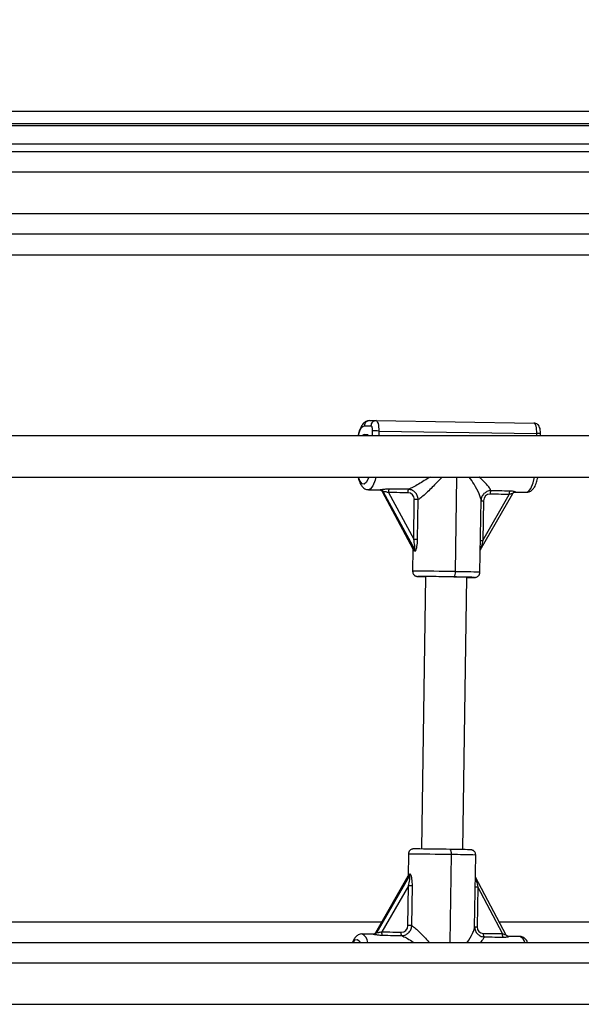
# Model space of a CAD drawing. Units: inches. Extents: x 0.1 to 16.8, y 0.1 to 10.9.
# Drawn here: x 8.7 to 9.3, y 8.6 to 9.7 of the extents above; entities that cross this region are included whole.
import ezdxf

# ---------------------------------------------------------------- set-up
doc = ezdxf.new("R2010")
doc.units = ezdxf.units.IN
doc.header["$MEASUREMENT"] = 0
doc.styles.add('SLDTEXTSTYLE0', font='TXT', dxfattribs={"width": 0.75})
doc.dimstyles.new('SLDDIMSTYLE1', dxfattribs={"dimtxt": 0.125, "dimasz": 0.13, "dimexe": 0, "dimexo": 0.0625, "dimgap": 0.03125, "dimtad": 0, "dimtih": 1, "dimtoh": 1, "dimlfac": 5, "dimrnd": 1e-09, "dimzin": 12, "dimdsep": 46, "dimtxsty": 'SLDTEXTSTYLE0', "dimsah": 1, "dimcen": 0.09, "dimadec": 0, "dimazin": 3, "dimtfac": 1, "dimtofl": 0, "dimtmove": 0, "dimatfit": 3, "dimfxl": 0, "dimfrac": 2, "dimtolj": 1, "dimtzin": 12, "dimarcsym": 0})

# ---------------------------------------------------------------- blocks, each defined once
blk = doc.blocks.new('_D_12')
at = {"color": 7, "linetype": 'Continuous', "lineweight": 0}
for p, q in [((7.2414, 9.4737), (7.2414, 10.3361)), ((11.0995, 9.3546), (11.0995, 10.3361)), ((7.2414, 10.2111), (8.2318, 10.2111)), ((8.3795, 10.2101), (8.3414, 10.2101)), ((8.3414, 10.2101), (8.3414, 10.0117)), ((8.8875, 10.2101), (8.9256, 10.2101)), ((8.9256, 10.2101), (8.9256, 10.0117)), ((11.0995, 10.2111), (9.0352, 10.2111)), ((8.3414, 10.0117), (8.3795, 10.0117)), ((8.9256, 10.0117), (8.8875, 10.0117))]:
    blk.add_line(p, q, dxfattribs=at)
at = {"color": 7, "linetype": 'Continuous', "lineweight": 18}
for points in [[(7.2414, 10.2111), (7.3714, 10.1911), (7.3714, 10.2311)], [(11.0995, 10.2111), (10.9695, 10.2311), (10.9695, 10.1911)]]:
    blk.add_solid(points, dxfattribs=at)
at = {"color": 7, "linetype": 'Continuous', "lineweight": 18, "char_height": 0.125, "attachment_point": 1, "style": 'SLDTEXTSTYLE0'}
for s, insert in [('19.29', (8.4257, 10.3967)), ('489.99', (8.3795, 10.1728))]:
    blk.add_mtext(s, dxfattribs=dict(at, insert=insert))

msp = doc.modelspace()

# ---------------------------------------------------------------- linework, layer by layer
at = {"color": 7, "linetype": 'Continuous', "lineweight": 25}
for p, q in [((7.646, 9.6149), (10.9475, 9.6149)), ((7.1218, 9.5983), (11.2578, 9.5983)), ((7.1498, 9.6007), (11.2578, 9.6007)), ((11.2578, 9.5771), (7.121, 9.5771)), ((7.2156, 9.5685), (11.1796, 9.5685)), ((11.1586, 9.5448), (7.2395, 9.5448)), ((7.2395, 9.4976), (11.1586, 9.4976)), ((11.1796, 9.474), (7.2156, 9.474)), ((7.62, 9.4503), (10.7752, 9.4503)), ((9.0985, 9.2605), (9.106, 9.2605)), ((9.106, 9.2605), (9.2869, 9.2576)), ((9.0926, 9.2546), (9.1001, 9.2546)), ((9.1016, 9.2486), (9.1016, 9.2431)), ((9.109, 9.2485), (9.29, 9.2456)), ((9.109, 9.2485), (9.109, 9.2431)), ((9.29, 9.2431), (9.29, 9.2456)), ((9.2943, 9.2431), (9.2944, 9.2455)), ((11.1796, 9.2431), (7.2267, 9.2431)), ((9.0973, 9.2436), (9.0907, 9.2437)), ((9.0925, 9.2446), (9.0962, 9.2446)), ((9.0925, 9.2446), (9.0965, 9.2446)), ((7.2156, 9.1959), (11.1796, 9.1959)), ((9.1969, 9.0875), (9.1985, 9.1959)), ((9.0973, 9.1813), (9.1105, 9.1811)), ((9.1105, 9.1811), (9.1106, 9.1811)), ((9.1131, 9.1796), (9.1484, 9.1131)), ((9.1485, 9.1132), (9.1135, 9.1791)), ((9.1142, 9.1791), (9.1499, 9.1132)), ((9.1202, 9.178), (9.1491, 9.1246)), ((9.2649, 9.1786), (9.265, 9.1786)), ((9.265, 9.1786), (9.2782, 9.1784)), ((9.1491, 9.1246), (9.1498, 9.1701)), ((9.1536, 9.1245), (9.1542, 9.17)), ((9.225, 9.0869), (9.2262, 9.1692)), ((9.2254, 9.1122), (9.2625, 9.1772)), ((9.2265, 9.1717), (9.2266, 9.1716)), ((9.2283, 9.1233), (9.2583, 9.1758)), ((9.229, 9.1688), (9.2283, 9.1233)), ((9.1482, 9.1134), (9.1478, 9.0881)), ((9.1627, 9.0819), (9.158, 8.77)), ((9.2053, 8.7693), (9.2099, 9.0812)), ((9.2102, 9.0811), (9.2099, 9.0811)), ((9.2099, 9.081), (9.2127, 9.081)), ((9.143, 8.7641), (9.1426, 8.7388)), ((9.192, 8.7635), (9.1905, 8.6629)), ((9.2189, 8.6806), (9.2201, 8.7629)), ((9.1428, 8.7392), (9.1054, 8.6737)), ((9.1059, 8.6743), (9.1428, 8.7391)), ((9.1443, 8.7391), (9.1067, 8.6743)), ((9.1432, 8.7277), (9.1126, 8.6752)), ((9.1425, 8.6822), (9.1432, 8.7277)), ((9.1469, 8.6822), (9.1476, 8.7277)), ((9.2549, 8.6713), (9.2198, 8.7376)), ((9.2224, 8.7265), (9.2217, 8.6809)), ((9.2508, 8.673), (9.2224, 8.7265)), ((8.2484, 8.6867), (9.1128, 8.6867)), ((9.2468, 8.6867), (10.1153, 8.6867)), ((9.103, 8.6724), (9.0897, 8.6726)), ((9.103, 8.6724), (9.103, 8.6724)), ((9.103, 8.6724), (9.1033, 8.6724)), ((9.2192, 8.6782), (9.219, 8.6782)), ((7.2156, 8.6629), (11.1796, 8.6629)), ((9.2707, 8.6697), (9.2574, 8.6699)), ((9.2574, 8.6699), (9.2574, 8.6699)), ((11.1586, 8.6393), (7.2395, 8.6393)), ((7.2395, 8.5921), (11.1586, 8.5921))]:
    msp.add_line(p, q, dxfattribs=at)
at = {"color": 7, "linetype": 'Continuous', "lineweight": 25, "flags": 128}
for points in [[(9.106, 9.2605), (9.1066, 9.2603), (9.1072, 9.2596), (9.1077, 9.2585), (9.1082, 9.257), (9.1086, 9.2552), (9.1089, 9.2531), (9.109, 9.2509), (9.109, 9.2485)], [(9.29, 9.2456), (9.29, 9.2479), (9.2898, 9.2502), (9.2896, 9.2523), (9.2892, 9.2541), (9.2887, 9.2556), (9.2882, 9.2567), (9.2876, 9.2574), (9.2869, 9.2576)], [(9.0856, 9.2431), (9.0858, 9.244), (9.087, 9.2477), (9.0883, 9.2507), (9.0897, 9.2528), (9.0912, 9.2542), (9.0926, 9.2546)], [(9.1001, 9.2546), (9.1004, 9.2545), (9.1007, 9.2542), (9.101, 9.2536), (9.1012, 9.2529), (9.1014, 9.252), (9.1015, 9.2509), (9.1016, 9.2498), (9.1016, 9.2486)], [(9.0904, 9.2431), (9.0905, 9.2434), (9.0907, 9.2437)], [(9.0978, 9.1959), (9.0975, 9.1951), (9.0951, 9.19), (9.0925, 9.1876), (9.0899, 9.1881), (9.0874, 9.1914), (9.0857, 9.1959)], [(9.1058, 9.1959), (9.1048, 9.1921), (9.1024, 9.1859), (9.0996, 9.1822), (9.0973, 9.1813)], [(9.2782, 9.1784), (9.2805, 9.1793), (9.2833, 9.1829), (9.2858, 9.1892), (9.2874, 9.1959)], [(9.1544, 9.082), (9.1538, 9.082), (9.1558, 9.0819), (9.1586, 9.0818)], [(9.1586, 9.0818), (9.1607, 9.0818), (9.1627, 9.0817)], [(9.1627, 9.0818), (9.1625, 9.0818), (9.1618, 9.0819), (9.1627, 9.0819)], [(9.2108, 9.0811), (9.2108, 9.0811), (9.2102, 9.0811)], [(9.2127, 9.081), (9.2134, 9.081), (9.2177, 9.081), (9.2189, 9.081), (9.2187, 9.081)], [(9.1905, 8.7695), (9.1908, 8.7694), (9.1911, 8.7691), (9.1913, 8.7685), (9.1916, 8.7678), (9.1918, 8.7669), (9.1919, 8.7658), (9.192, 8.7647), (9.192, 8.7635)], [(9.0796, 8.6629), (9.082, 8.666), (9.0847, 8.6665), (9.0873, 8.6641), (9.0879, 8.6629)]]:
    msp.add_lwpolyline(points, dxfattribs=at)
at = {"color": 7, "linetype": 'Continuous', "lineweight": 25}
for centre, radius, start, end in [((9.0985, 9.2546), 0.00588, 90.1699, 180.2199), ((9.106, 9.2546), 0.00588, 90.1699, 180.2199), ((9.0959, 8.5049), 0.7438, 88.9911, 89.5611), ((9.2885, 9.0664), 0.1792, 88.1211, 89.5204), ((9.0927, 9.2421), 0.0025, 93.8923, 139.8416), ((9.0956, 9.2426), 0.00206, 11.705, 73.2872), ((9.1492, 9.1115), 0.00185, 66.3003, 113.7037), ((9.1497, 9.1098), 0.00154, 63.9845, 116.0193), ((9.1443, 6.7143), 2.3738, 88.7318, 89.9155), ((9.19, 9.0862), 0.00699, 317.5493, 10.5818), ((9.1808, 7.6253), 1.4623, 88.269, 89.3725), ((9.1344, 5.8386), 3.2435, 88.9278, 89.6477), ((9.1404, 6.1254), 2.9566, 88.9819, 89.5694), ((9.1801, 7.9905), 1.091, 88.3891, 89.3232), ((9.1751, 7.4906), 1.591, 88.4299, 89.2794), ((9.1287, 5.4818), 3.2823, 88.8957, 89.7517), ((9.0936, 2.9276), 5.8427, 89.05016, 89.38712), ((9.1427, 5.6374), 3.1325, 88.7559, 89.1266), ((9.1811, 7.5481), 1.2155, 88.157, 89.4845), ((9.1436, 8.7408), 0.00188, 246.6806, 293.3235), ((9.1441, 8.7425), 0.00156, 244.3542, 295.6496), ((9.0851, 8.6622), 0.0115, 3.9291, 65.1708), ((9.2674, 8.6609), 0.00932, 12.425, 69.398)]:
    msp.add_arc(centre, radius, start, end, dxfattribs=at)
for centre, major_axis, ratio, start_param, end_param in [((9.1415, 9.1694), (0.00571, 0.00663), 0.913643, 5.45371, 6.941709), ((9.2372, 9.1679), (-0.00481, 0.00726), 0.905642, 5.720018, 7.20647), ((9.1342, 8.6831), (-0.00554, 0.0068), 0.910721, 2.480741, 3.967192), ((9.2298, 8.6816), (0.00497, 0.00712), 0.908924, 2.210188, 3.698186)]:
    msp.add_ellipse(centre, major_axis=major_axis, ratio=ratio, start_param=start_param, end_param=end_param, dxfattribs=at)
for points, knots in [([(11.1796, 9.5448), (11.1654, 9.5448), (11.1228, 9.5448), (11.023, 9.5448), (10.9082, 9.5448), (10.7637, 9.5448), (10.6474, 9.5448), (10.5303, 9.5448), (10.4128, 9.5448), (10.2945, 9.5448), (10.1756, 9.5448), (10.0563, 9.5448), (9.9364, 9.5448), (9.8159, 9.5448), (9.6951, 9.5448), (9.5737, 9.5448), (9.4213, 9.5448), (9.2989, 9.5448), (9.1761, 9.5448), (9.053, 9.5448), (8.9295, 9.5448), (8.8057, 9.5448), (8.6816, 9.5448), (8.5572, 9.5448), (8.4014, 9.5448), (8.2765, 9.5448), (8.1513, 9.5448), (8.0261, 9.5448), (7.9006, 9.5448), (7.775, 9.5448), (7.6493, 9.5448), (7.5235, 9.5448), (7.3988, 9.5448), (7.3066, 9.5448), (7.2459, 9.5448), (7.2156, 9.5448)], [0, 0, 0, 0, 0.011513, 0.034538, 0.08059, 0.103616, 0.149668, 0.172694, 0.195719, 0.241771, 0.264797, 0.287822, 0.333875, 0.3569, 0.379925, 0.425978, 0.449003, 0.495055, 0.518081, 0.541106, 0.587159, 0.610184, 0.633209, 0.679262, 0.702287, 0.74834, 0.771365, 0.79439, 0.840443, 0.863468, 0.886493, 0.932546, 0.955571, 0.977785, 1, 1, 1, 1]), ([(7.2156, 9.4976), (7.2313, 9.4976), (7.31, 9.4976), (7.4201, 9.4976), (7.5459, 9.4976), (7.6717, 9.4976), (7.7974, 9.4976), (7.9543, 9.4976), (8.0797, 9.4976), (8.2049, 9.4976), (8.33, 9.4976), (8.4548, 9.4976), (8.5794, 9.4976), (8.7037, 9.4976), (8.8278, 9.4976), (8.9515, 9.4976), (9.0749, 9.4976), (9.198, 9.4976), (9.3513, 9.4976), (9.4735, 9.4976), (9.5952, 9.4976), (9.7166, 9.4976), (9.8374, 9.4976), (9.9577, 9.4976), (10.0776, 9.4976), (10.1969, 9.4976), (10.3452, 9.4976), (10.4632, 9.4976), (10.5805, 9.4976), (10.6973, 9.4976), (10.8133, 9.4976), (10.9286, 9.4976), (11.0414, 9.4976), (11.1247, 9.4976), (11.1796, 9.4976)], [0, 0, 0, 0, 0.011513, 0.057565, 0.08059, 0.103616, 0.149668, 0.172694, 0.218746, 0.241771, 0.264797, 0.310849, 0.333875, 0.3569, 0.402953, 0.425978, 0.449003, 0.495056, 0.518081, 0.564134, 0.587159, 0.610184, 0.656237, 0.679262, 0.702288, 0.74834, 0.771365, 0.817418, 0.840443, 0.863469, 0.909521, 0.932546, 0.955572, 1, 1, 1, 1]), ([(9.0984, 9.2605), (9.097, 9.2603), (9.0941, 9.2598), (9.091, 9.257), (9.0884, 9.253), (9.0865, 9.2485), (9.0856, 9.2444), (9.0854, 9.2431)], [0, 0, 0, 0, 0.180148, 0.361093, 0.574451, 0.862864, 1, 1, 1, 1]), ([(9.2944, 9.2455), (9.2944, 9.2463), (9.2943, 9.2484), (9.2939, 9.2513), (9.2929, 9.254), (9.2912, 9.2561), (9.2891, 9.2574), (9.2876, 9.2575), (9.2868, 9.2576)], [0, 0, 0, 0, 0.142388, 0.362809, 0.557085, 0.728955, 0.870806, 1, 1, 1, 1]), ([(9.0852, 9.196), (9.0856, 9.1948), (9.0866, 9.191), (9.0886, 9.1867), (9.0917, 9.1831), (9.095, 9.1812), (9.0969, 9.1815), (9.0973, 9.1816)], [0, 0, 0, 0, 0.165169, 0.504563, 0.731123, 0.938757, 1, 1, 1, 1]), ([(9.1679, 9.1959), (9.1635, 9.1931), (9.1566, 9.1888), (9.1482, 9.1841), (9.1448, 9.1825), (9.1431, 9.1818)], [0, 0, 0, 0, 0.485803, 0.743044, 1, 1, 1, 1]), ([(9.1816, 9.1959), (9.1792, 9.1933), (9.1731, 9.1869), (9.1653, 9.179), (9.1584, 9.1729), (9.1556, 9.1709), (9.1542, 9.17)], [0, 0, 0, 0, 0.241787, 0.620671, 0.820993, 1, 1, 1, 1]), ([(9.2257, 9.1722), (9.2252, 9.1736), (9.2237, 9.178), (9.2193, 9.1863), (9.2147, 9.1931), (9.2128, 9.1959)], [0, 0, 0, 0, 0.228657, 0.687654, 1, 1, 1, 1]), ([(9.2376, 9.1802), (9.2373, 9.181), (9.2367, 9.1826), (9.2325, 9.1877), (9.2282, 9.1924), (9.2242, 9.1957), (9.2241, 9.1959)], [0, 0, 0, 0, 0.244328, 0.488929, 0.977264, 1, 1, 1, 1]), ([(9.2784, 9.1787), (9.2794, 9.1787), (9.2819, 9.1787), (9.285, 9.1811), (9.2877, 9.1846), (9.2899, 9.1892), (9.2909, 9.1938), (9.2915, 9.1959)], [0, 0, 0, 0, 0.124999, 0.306325, 0.504717, 0.770896, 1, 1, 1, 1]), ([(9.1102, 9.1811), (9.1105, 9.1811), (9.1112, 9.181), (9.1121, 9.1806), (9.1129, 9.18), (9.1133, 9.1794), (9.1135, 9.1791)], [0, 0, 0, 0, 0.252021, 0.499976, 0.747941, 1, 1, 1, 1]), ([(9.1109, 9.1811), (9.1108, 9.1811), (9.1107, 9.1811), (9.1105, 9.1811), (9.1105, 9.1811)], [0, 0, 0, 0, 0.988428, 1, 1, 1, 1]), ([(9.1157, 9.1817), (9.1154, 9.1817), (9.1146, 9.1816), (9.1135, 9.1815), (9.1123, 9.1813), (9.1114, 9.1812), (9.1111, 9.1812), (9.1109, 9.1811)], [0, 0, 0, 0, 0.120239, 0.343648, 0.560207, 0.780221, 1, 1, 1, 1]), ([(9.1109, 9.1811), (9.1112, 9.1811), (9.1119, 9.181), (9.1128, 9.1806), (9.1137, 9.18), (9.1141, 9.1794), (9.1142, 9.1791)], [0, 0, 0, 0, 0.24848, 0.495461, 0.744445, 1, 1, 1, 1]), ([(9.1111, 9.181), (9.1112, 9.181), (9.1116, 9.1808), (9.1123, 9.1804), (9.1129, 9.1799), (9.1133, 9.1794), (9.1135, 9.1791)], [0, 0, 0, 0, 0.258957, 0.508525, 0.753665, 1, 1, 1, 1]), ([(9.1135, 9.1791), (9.1134, 9.1791), (9.1133, 9.1791), (9.1133, 9.1791), (9.1135, 9.1791), (9.1136, 9.1791)], [0, 0, 0, 0, 0.396278, 0.794673, 1, 1, 1, 1]), ([(9.1142, 9.1791), (9.1141, 9.1791), (9.1139, 9.1791), (9.1136, 9.1791), (9.1135, 9.1791)], [0, 0, 0, 0, 0.559994, 1, 1, 1, 1]), ([(9.1202, 9.178), (9.1196, 9.1782), (9.1184, 9.1786), (9.1169, 9.1789), (9.1158, 9.1791), (9.1151, 9.1791), (9.1145, 9.1791), (9.1143, 9.1791), (9.1142, 9.1791)], [0, 0, 0, 0, 0.273451, 0.499577, 0.631628, 0.757118, 0.878878, 1, 1, 1, 1]), ([(9.121, 9.1819), (9.1199, 9.1819), (9.1182, 9.1819), (9.1164, 9.1818), (9.1157, 9.1817)], [0, 0, 0, 0, 0.579663, 1, 1, 1, 1]), ([(9.121, 9.1819), (9.1209, 9.1818), (9.1206, 9.1815), (9.1204, 9.1806), (9.1202, 9.1794), (9.1202, 9.1785), (9.1202, 9.178)], [0, 0, 0, 0, 0.253301, 0.5, 0.746699, 1, 1, 1, 1]), ([(9.1423, 9.1779), (9.1382, 9.1779), (9.1308, 9.178), (9.1234, 9.178), (9.1202, 9.178)], [0, 0, 0, 0, 0.56, 1, 1, 1, 1]), ([(9.1431, 9.1818), (9.1389, 9.1818), (9.1316, 9.1818), (9.1242, 9.1819), (9.121, 9.1819)], [0, 0, 0, 0, 0.56, 1, 1, 1, 1]), ([(9.1431, 9.1818), (9.143, 9.1816), (9.1428, 9.1813), (9.1425, 9.1804), (9.1424, 9.1792), (9.1423, 9.1783), (9.1423, 9.1779)], [0, 0, 0, 0, 0.25322, 0.500005, 0.746787, 1, 1, 1, 1]), ([(9.1542, 9.17), (9.1542, 9.1708), (9.154, 9.1724), (9.153, 9.1753), (9.151, 9.1784), (9.1481, 9.1805), (9.1454, 9.1815), (9.1439, 9.1817), (9.1431, 9.1818)], [0, 0, 0, 0, 0.135889, 0.264801, 0.499999, 0.728387, 0.858945, 1, 1, 1, 1]), ([(9.2376, 9.1802), (9.2368, 9.1802), (9.2352, 9.1801), (9.2323, 9.1791), (9.2307, 9.1778), (9.2296, 9.1769)], [0, 0, 0, 0, 0.282039, 0.543188, 1, 1, 1, 1]), ([(9.2376, 9.1802), (9.2375, 9.1801), (9.2372, 9.1798), (9.2369, 9.1788), (9.2367, 9.1777), (9.2366, 9.1768), (9.2366, 9.1763)], [0, 0, 0, 0, 0.2534927, 0.5003673, 0.7470907, 1, 1, 1, 1]), ([(9.2593, 9.1797), (9.2553, 9.1798), (9.248, 9.18), (9.2408, 9.1801), (9.2376, 9.1802)], [0, 0, 0, 0, 0.56, 1, 1, 1, 1]), ([(9.2593, 9.1797), (9.2592, 9.1796), (9.2589, 9.1793), (9.2586, 9.1783), (9.2584, 9.1772), (9.2583, 9.1763), (9.2583, 9.1758)], [0, 0, 0, 0, 0.253302, 0.5, 0.746699, 1, 1, 1, 1]), ([(9.2654, 9.1786), (9.2655, 9.1787), (9.2657, 9.1787), (9.2656, 9.1789), (9.2652, 9.179), (9.2641, 9.1793), (9.2622, 9.1796), (9.2603, 9.1797), (9.2593, 9.1797)], [0, 0, 0, 0, 0.125358, 0.250426, 0.373799, 0.500982, 0.750325, 1, 1, 1, 1]), ([(9.262, 9.1767), (9.2624, 9.1772), (9.2631, 9.1779), (9.264, 9.1784), (9.2643, 9.1785), (9.2645, 9.1785)], [0, 0, 0, 0, 0.490648, 0.740749, 1, 1, 1, 1]), ([(9.2647, 9.1786), (9.2648, 9.1786), (9.265, 9.1786), (9.2653, 9.1786), (9.2654, 9.1786)], [0, 0, 0, 0, 0.559994, 1, 1, 1, 1]), ([(9.2262, 9.1688), (9.2263, 9.1697), (9.2263, 9.1706), (9.2257, 9.1721), (9.2257, 9.1722)], [0, 0, 0, 0, 0.940157, 1, 1, 1, 1]), ([(9.2296, 9.1769), (9.2287, 9.1758), (9.2273, 9.1741), (9.2264, 9.1712), (9.2263, 9.1697), (9.2262, 9.1688)], [0, 0, 0, 0, 0.47033, 0.728155, 1, 1, 1, 1]), ([(9.2583, 9.1758), (9.2542, 9.1759), (9.247, 9.1761), (9.2398, 9.1763), (9.2366, 9.1763)], [0, 0, 0, 0, 0.56, 1, 1, 1, 1]), ([(9.262, 9.1767), (9.2619, 9.1767), (9.2618, 9.1767), (9.2611, 9.1766), (9.26, 9.1763), (9.2589, 9.176), (9.2583, 9.1758)], [0, 0, 0, 0, 0.090431, 0.280665, 0.605884, 1, 1, 1, 1]), ([(9.2621, 9.1767), (9.2621, 9.1767), (9.2623, 9.1767), (9.2622, 9.1767), (9.262, 9.1767), (9.262, 9.1767)], [0, 0, 0, 0, 0.396436, 0.794806, 1, 1, 1, 1]), ([(9.1499, 9.1132), (9.15, 9.1131), (9.1501, 9.1131), (9.1502, 9.1131), (9.1503, 9.1133), (9.1505, 9.1138), (9.1506, 9.1151), (9.1503, 9.1188), (9.1496, 9.1222), (9.1491, 9.1246)], [0, 0, 0, 0, 0.021697, 0.042959, 0.087092, 0.13818, 0.199935, 0.452119, 1, 1, 1, 1]), ([(9.1504, 9.1111), (9.1505, 9.1111), (9.1507, 9.1111), (9.1512, 9.1115), (9.1518, 9.1125), (9.1524, 9.1142), (9.1533, 9.1181), (9.1534, 9.1217), (9.1536, 9.1245)], [0, 0, 0, 0, 0.06248, 0.125374, 0.250206, 0.366777, 0.500791, 1, 1, 1, 1]), ([(9.2283, 9.1233), (9.2277, 9.1209), (9.2269, 9.1174), (9.2259, 9.1138), (9.2256, 9.1127), (9.2255, 9.1125), (9.2255, 9.1125)], [0, 0, 0, 0, 0.635875, 0.923757, 0.987466, 1, 1, 1, 1]), ([(9.1484, 9.1126), (9.1485, 9.1122), (9.1486, 9.1115), (9.1488, 9.1111), (9.1489, 9.1111), (9.149, 9.1111)], [0, 0, 0, 0, 0.498826, 0.750325, 1, 1, 1, 1]), ([(9.149, 9.1111), (9.149, 9.1115), (9.1489, 9.1122), (9.1486, 9.1128), (9.1485, 9.1132)], [0, 0, 0, 0, 0.494028, 1, 1, 1, 1]), ([(9.1504, 9.1111), (9.1504, 9.1115), (9.1503, 9.1122), (9.1501, 9.1128), (9.1499, 9.1132)], [0, 0, 0, 0, 0.500005, 1, 1, 1, 1]), ([(9.1479, 9.0879), (9.1479, 9.0873), (9.148, 9.086), (9.1489, 9.0844), (9.1499, 9.0833), (9.151, 9.0826), (9.1519, 9.0823), (9.1526, 9.0821), (9.153, 9.082), (9.1532, 9.082), (9.1535, 9.082), (9.1539, 9.0819), (9.155, 9.0819), (9.1566, 9.0819), (9.1585, 9.0818), (9.1587, 9.0818)], [0, 0, 0, 0, 0.077341, 0.146112, 0.203276, 0.251564, 0.291028, 0.319572, 0.336988, 0.353277, 0.377923, 0.432436, 0.646756, 0.979184, 1, 1, 1, 1]), ([(9.1619, 9.0819), (9.1619, 9.0819), (9.162, 9.0819), (9.1625, 9.0819), (9.1628, 9.0819)], [0, 0, 0, 0, 0.30104, 1, 1, 1, 1]), ([(9.2107, 9.0811), (9.2107, 9.0811), (9.2107, 9.0811), (9.2107, 9.0811), (9.2107, 9.0811)], [0, 0, 0, 0, 0.378865, 1, 1, 1, 1]), ([(9.2126, 9.081), (9.2129, 9.081), (9.2152, 9.081), (9.2172, 9.081), (9.2187, 9.081), (9.2191, 9.081), (9.2195, 9.081), (9.2199, 9.081), (9.2207, 9.0812), (9.2219, 9.0817), (9.2235, 9.0828), (9.2246, 9.0846), (9.2251, 9.0861), (9.225, 9.0869), (9.225, 9.087)], [0, 0, 0, 0, 0.040113, 0.357093, 0.561034, 0.64583, 0.678819, 0.69589, 0.717921, 0.768537, 0.836974, 0.914153, 0.989922, 1, 1, 1, 1]), ([(9.1563, 8.77), (9.1557, 8.77), (9.153, 8.77), (9.1507, 8.77), (9.1493, 8.77), (9.1489, 8.77), (9.1485, 8.77), (9.1481, 8.77), (9.1473, 8.7698), (9.146, 8.7693), (9.1445, 8.7682), (9.1434, 8.7664), (9.1429, 8.7649), (9.143, 8.7641), (9.143, 8.764)], [0, 0, 0, 0, 0.085454, 0.387784, 0.5823, 0.663176, 0.694641, 0.710922, 0.731935, 0.780212, 0.845486, 0.919097, 0.991365, 1, 1, 1, 1]), ([(9.2201, 8.763), (9.2201, 8.7637), (9.22, 8.765), (9.2191, 8.7666), (9.218, 8.7677), (9.217, 8.7684), (9.2161, 8.7687), (9.2154, 8.7689), (9.215, 8.769), (9.2147, 8.769), (9.2145, 8.769), (9.2141, 8.7691), (9.2133, 8.7691), (9.2115, 8.7691), (9.2106, 8.7691)], [0, 0, 0, 0, 0.087989, 0.165106, 0.229207, 0.283355, 0.327608, 0.359616, 0.379146, 0.397411, 0.425048, 0.486177, 0.726505, 1, 1, 1, 1]), ([(9.1428, 8.7391), (9.1428, 8.7391), (9.1428, 8.7391), (9.1427, 8.7391), (9.1426, 8.7389), (9.1424, 8.7384), (9.1423, 8.738), (9.1422, 8.7377), (9.1422, 8.7376)], [0, 0, 0, 0, 0.099762, 0.197524, 0.400443, 0.635344, 0.919285, 1, 1, 1, 1]), ([(9.1435, 8.7411), (9.1434, 8.7407), (9.1433, 8.74), (9.143, 8.7394), (9.1428, 8.7391)], [0, 0, 0, 0, 0.500005, 1, 1, 1, 1]), ([(9.1435, 8.7411), (9.1434, 8.7411), (9.1432, 8.7411), (9.143, 8.7407), (9.1429, 8.74), (9.1428, 8.7393), (9.1428, 8.7392)], [0, 0, 0, 0, 0.227093, 0.455694, 0.909415, 1, 1, 1, 1]), ([(9.1432, 8.7277), (9.1437, 8.7301), (9.1446, 8.7335), (9.1449, 8.7372), (9.1448, 8.7384), (9.1447, 8.7389), (9.1446, 8.7391), (9.1444, 8.7391), (9.1444, 8.7391), (9.1443, 8.7391)], [0, 0, 0, 0, 0.554985, 0.8062459, 0.8618504, 0.9084935, 0.9545499, 0.9769578, 1, 1, 1, 1]), ([(9.1448, 8.7411), (9.1448, 8.7407), (9.1448, 8.74), (9.1445, 8.7394), (9.1443, 8.7391)], [0, 0, 0, 0, 0.494028, 1, 1, 1, 1]), ([(9.1476, 8.7277), (9.1476, 8.7305), (9.1475, 8.7341), (9.1467, 8.7379), (9.1462, 8.7396), (9.1457, 8.7407), (9.1452, 8.7411), (9.1449, 8.7411), (9.1448, 8.7411)], [0, 0, 0, 0, 0.499278, 0.633306, 0.749874, 0.874643, 0.93755, 1, 1, 1, 1]), ([(9.2201, 8.7364), (9.2204, 8.7354), (9.2211, 8.7322), (9.2219, 8.7288), (9.2224, 8.7265)], [0, 0, 0, 0, 0.299783, 1, 1, 1, 1]), ([(9.1354, 8.6708), (9.1362, 8.6708), (9.1378, 8.6709), (9.1405, 8.6719), (9.1435, 8.6739), (9.1456, 8.6769), (9.1466, 8.6798), (9.1468, 8.6813), (9.1469, 8.6822)], [0, 0, 0, 0, 0.141037, 0.271627, 0.500061, 0.735197, 0.864094, 1, 1, 1, 1]), ([(9.1469, 8.6822), (9.1482, 8.6812), (9.151, 8.6792), (9.1577, 8.673), (9.1631, 8.6672), (9.1668, 8.6631), (9.167, 8.6629)], [0, 0, 0, 0, 0.232608, 0.492432, 0.984271, 1, 1, 1, 1]), ([(9.0902, 8.6725), (9.0901, 8.6725), (9.0886, 8.673), (9.0853, 8.6717), (9.0822, 8.6691), (9.0802, 8.6663), (9.0793, 8.6638), (9.079, 8.6629)], [0, 0, 0, 0, 0.0140602, 0.2915787, 0.545258, 0.8452022, 1, 1, 1, 1]), ([(9.1026, 8.6724), (9.1029, 8.6724), (9.1036, 8.6724), (9.1045, 8.6728), (9.1053, 8.6734), (9.1057, 8.674), (9.1059, 8.6743)], [0, 0, 0, 0, 0.24848, 0.495461, 0.744445, 1, 1, 1, 1]), ([(9.1033, 8.6724), (9.1036, 8.6724), (9.1043, 8.6724), (9.1052, 8.6728), (9.1061, 8.6734), (9.1065, 8.674), (9.1067, 8.6743)], [0, 0, 0, 0, 0.2520211, 0.4999756, 0.7479409, 1, 1, 1, 1]), ([(9.1033, 8.6724), (9.1034, 8.6723), (9.1038, 8.6723), (9.1047, 8.6721), (9.1059, 8.672), (9.107, 8.6718), (9.1079, 8.6717), (9.1082, 8.6717)], [0, 0, 0, 0, 0.2161601, 0.4318205, 0.6445571, 0.8638635, 1, 1, 1, 1]), ([(9.1057, 8.674), (9.1054, 8.6737), (9.1048, 8.6731), (9.104, 8.6727), (9.1037, 8.6725), (9.1035, 8.6725)], [0, 0, 0, 0, 0.439049, 0.714478, 1, 1, 1, 1]), ([(9.106, 8.6743), (9.1059, 8.6743), (9.1058, 8.6743), (9.1057, 8.6743), (9.1058, 8.6743), (9.1059, 8.6743)], [0, 0, 0, 0, 0.205179, 0.603543, 1, 1, 1, 1]), ([(9.1059, 8.6743), (9.106, 8.6743), (9.1063, 8.6743), (9.1066, 8.6743), (9.1067, 8.6743)], [0, 0, 0, 0, 0.559994, 1, 1, 1, 1]), ([(9.1067, 8.6743), (9.1068, 8.6743), (9.107, 8.6743), (9.1075, 8.6743), (9.1083, 8.6743), (9.1093, 8.6744), (9.1109, 8.6747), (9.112, 8.675), (9.1126, 8.6752)], [0, 0, 0, 0, 0.121269, 0.24313, 0.368667, 0.500708, 0.726443, 1, 1, 1, 1]), ([(9.1082, 8.6717), (9.1089, 8.6716), (9.1105, 8.6714), (9.1123, 8.6713), (9.1133, 8.6713)], [0, 0, 0, 0, 0.405633, 1, 1, 1, 1]), ([(9.1133, 8.6713), (9.1132, 8.6714), (9.113, 8.6717), (9.1128, 8.6727), (9.1126, 8.6738), (9.1126, 8.6747), (9.1126, 8.6752)], [0, 0, 0, 0, 0.253302, 0.5, 0.746699, 1, 1, 1, 1]), ([(9.1126, 8.6752), (9.1168, 8.6751), (9.1241, 8.6749), (9.1315, 8.6747), (9.1348, 8.6747)], [0, 0, 0, 0, 0.56, 1, 1, 1, 1]), ([(9.1133, 8.6713), (9.1174, 8.6712), (9.1248, 8.671), (9.1322, 8.6709), (9.1354, 8.6708)], [0, 0, 0, 0, 0.56, 1, 1, 1, 1]), ([(9.1354, 8.6708), (9.1353, 8.6709), (9.1351, 8.6712), (9.1349, 8.6722), (9.1348, 8.6733), (9.1348, 8.6742), (9.1348, 8.6747)], [0, 0, 0, 0, 0.253493, 0.500367, 0.747091, 1, 1, 1, 1]), ([(9.1354, 8.6708), (9.1371, 8.67), (9.1405, 8.6683), (9.1454, 8.6655), (9.1485, 8.6635), (9.1493, 8.6629)], [0, 0, 0, 0, 0.426926, 0.854329, 1, 1, 1, 1]), ([(9.2105, 8.6629), (9.2128, 8.6666), (9.2162, 8.6722), (9.2177, 8.6763), (9.2183, 8.6777)], [0, 0, 0, 0, 0.660732, 1, 1, 1, 1]), ([(9.2183, 8.6777), (9.2183, 8.6778), (9.2189, 8.6793), (9.2189, 8.6802), (9.2189, 8.681)], [0, 0, 0, 0, 0.060995, 1, 1, 1, 1]), ([(9.2189, 8.681), (9.2189, 8.6802), (9.219, 8.6786), (9.2199, 8.6757), (9.2212, 8.6739), (9.222, 8.6728)], [0, 0, 0, 0, 0.271778, 0.529602, 1, 1, 1, 1]), ([(9.222, 8.6728), (9.2231, 8.6719), (9.2247, 8.6705), (9.2275, 8.6695), (9.2291, 8.6693), (9.23, 8.6692)], [0, 0, 0, 0, 0.456775, 0.717891, 1, 1, 1, 1]), ([(9.23, 8.6692), (9.2298, 8.6694), (9.2296, 8.6697), (9.2293, 8.6706), (9.2291, 8.6718), (9.2291, 8.6727), (9.2291, 8.6731)], [0, 0, 0, 0, 0.25322, 0.500005, 0.746787, 1, 1, 1, 1]), ([(9.2291, 8.6731), (9.2331, 8.6731), (9.2403, 8.6731), (9.2476, 8.673), (9.2508, 8.673)], [0, 0, 0, 0, 0.56, 1, 1, 1, 1]), ([(9.2517, 8.6691), (9.2515, 8.6692), (9.2513, 8.6695), (9.251, 8.6704), (9.2508, 8.6716), (9.2508, 8.6725), (9.2508, 8.673)], [0, 0, 0, 0, 0.253301, 0.5, 0.746699, 1, 1, 1, 1]), ([(9.2508, 8.673), (9.2513, 8.6728), (9.2524, 8.6724), (9.2536, 8.6721), (9.2542, 8.6719), (9.2543, 8.6719), (9.2544, 8.6719)], [0, 0, 0, 0, 0.39381, 0.719465, 0.909638, 1, 1, 1, 1]), ([(9.2569, 8.67), (9.2567, 8.67), (9.2564, 8.6702), (9.2557, 8.6706), (9.255, 8.6711), (9.2546, 8.6716), (9.2544, 8.6719)], [0, 0, 0, 0, 0.258946, 0.508519, 0.753666, 1, 1, 1, 1]), ([(9.2544, 8.6719), (9.2544, 8.6719), (9.2546, 8.6719), (9.2547, 8.6719), (9.2546, 8.6719), (9.2545, 8.6719)], [0, 0, 0, 0, 0.205299, 0.603692, 1, 1, 1, 1]), ([(9.2253, 8.6629), (9.2254, 8.663), (9.227, 8.6645), (9.2288, 8.6669), (9.2296, 8.6685), (9.23, 8.6692)], [0, 0, 0, 0, 0.027745, 0.514141, 1, 1, 1, 1]), ([(9.23, 8.6692), (9.234, 8.6692), (9.2412, 8.6692), (9.2485, 8.6691), (9.2517, 8.6691)], [0, 0, 0, 0, 0.56, 1, 1, 1, 1]), ([(9.2517, 8.6691), (9.2526, 8.6691), (9.2546, 8.6691), (9.2565, 8.6693), (9.2575, 8.6695), (9.258, 8.6697), (9.2581, 8.6698), (9.2579, 8.6698), (9.2578, 8.6699)], [0, 0, 0, 0, 0.2497602, 0.4993026, 0.6264514, 0.749701, 0.8749176, 1, 1, 1, 1]), ([(9.2578, 8.6699), (9.2576, 8.6699), (9.2574, 8.6699), (9.2572, 8.6699), (9.2571, 8.6699)], [0, 0, 0, 0, 0.559994, 1, 1, 1, 1]), ([(9.2796, 8.6629), (9.2791, 8.6639), (9.2781, 8.6661), (9.2754, 8.6684), (9.2722, 8.67), (9.2707, 8.6696), (9.2706, 8.6696)], [0, 0, 0, 0, 0.256588, 0.619229, 0.966003, 1, 1, 1, 1]), ([(11.1796, 8.6393), (11.1654, 8.6393), (11.1228, 8.6393), (11.023, 8.6393), (10.9082, 8.6393), (10.7637, 8.6393), (10.6474, 8.6393), (10.5303, 8.6393), (10.4128, 8.6393), (10.2945, 8.6393), (10.1756, 8.6393), (10.0563, 8.6393), (9.9364, 8.6393), (9.8159, 8.6393), (9.6951, 8.6393), (9.5737, 8.6393), (9.4213, 8.6393), (9.2989, 8.6393), (9.1761, 8.6393), (9.053, 8.6393), (8.9295, 8.6393), (8.8057, 8.6393), (8.6816, 8.6393), (8.5572, 8.6393), (8.4014, 8.6393), (8.2765, 8.6393), (8.1513, 8.6393), (8.0261, 8.6393), (7.9006, 8.6393), (7.775, 8.6393), (7.6493, 8.6393), (7.5235, 8.6393), (7.3988, 8.6393), (7.3066, 8.6393), (7.2459, 8.6393), (7.2156, 8.6393)], [0, 0, 0, 0, 0.011513, 0.034538, 0.08059, 0.103616, 0.149668, 0.172694, 0.195719, 0.241771, 0.264797, 0.287822, 0.333875, 0.3569, 0.379925, 0.425978, 0.449003, 0.495055, 0.518081, 0.541106, 0.587159, 0.610184, 0.633209, 0.679262, 0.702287, 0.74834, 0.771365, 0.79439, 0.840443, 0.863468, 0.886493, 0.932546, 0.955571, 0.977785, 1, 1, 1, 1]), ([(7.2156, 8.5921), (7.2313, 8.5921), (7.31, 8.5921), (7.4201, 8.5921), (7.5459, 8.5921), (7.6717, 8.5921), (7.7974, 8.5921), (7.9543, 8.5921), (8.0797, 8.5921), (8.2049, 8.5921), (8.33, 8.5921), (8.4548, 8.5921), (8.5794, 8.5921), (8.7037, 8.5921), (8.8278, 8.5921), (8.9515, 8.5921), (9.0749, 8.5921), (9.198, 8.5921), (9.3513, 8.5921), (9.4735, 8.5921), (9.5952, 8.5921), (9.7166, 8.5921), (9.8374, 8.5921), (9.9577, 8.5921), (10.0776, 8.5921), (10.1969, 8.5921), (10.3452, 8.5921), (10.4632, 8.5921), (10.5805, 8.5921), (10.6973, 8.5921), (10.8133, 8.5921), (10.9286, 8.5921), (11.0414, 8.5921), (11.1247, 8.5921), (11.1796, 8.5921)], [0, 0, 0, 0, 0.011513, 0.057565, 0.08059, 0.103616, 0.149668, 0.172694, 0.218746, 0.241771, 0.264797, 0.310849, 0.333875, 0.3569, 0.402953, 0.425978, 0.449003, 0.495056, 0.518081, 0.564134, 0.587159, 0.610184, 0.656237, 0.679262, 0.702288, 0.74834, 0.771365, 0.817418, 0.840443, 0.863469, 0.909521, 0.932546, 0.955572, 1, 1, 1, 1])]:
    msp.add_open_spline(points, degree=3, knots=knots, dxfattribs=at)
for points in [[(9.1542, 9.17), (9.154, 9.17), (9.1535, 9.17), (9.1524, 9.17), (9.1511, 9.17), (9.1503, 9.1701), (9.1498, 9.1701)], [(9.2262, 9.1688), (9.2263, 9.1688), (9.2263, 9.1688), (9.2269, 9.1688), (9.2278, 9.1688), (9.2286, 9.1688), (9.229, 9.1688)], [(9.1536, 9.1245), (9.1533, 9.1245), (9.1528, 9.1245), (9.1517, 9.1245), (9.1504, 9.1245), (9.1496, 9.1245), (9.1491, 9.1246)], [(9.2255, 9.1233), (9.2256, 9.1233), (9.2256, 9.1233), (9.2262, 9.1233), (9.2271, 9.1233), (9.2279, 9.1233), (9.2283, 9.1233)], [(9.1476, 8.7277), (9.1473, 8.7277), (9.1468, 8.7277), (9.1457, 8.7277), (9.1445, 8.7277), (9.1436, 8.7277), (9.1432, 8.7277)], [(9.2196, 8.7265), (9.2196, 8.7265), (9.2197, 8.7265), (9.2203, 8.7265), (9.2212, 8.7265), (9.222, 8.7265), (9.2224, 8.7265)], [(9.1469, 8.6822), (9.1467, 8.6822), (9.1462, 8.6822), (9.145, 8.6822), (9.1438, 8.6822), (9.1429, 8.6822), (9.1425, 8.6822)], [(9.2189, 8.681), (9.2189, 8.681), (9.219, 8.681), (9.2196, 8.681), (9.2205, 8.681), (9.2213, 8.6809), (9.2217, 8.6809)]]:
    msp.add_open_spline(points, degree=3, dxfattribs=at)

# ---------------------------------------------------------------- dimensions: what is measured, and where the dimension line sits
at = {"color": 7, "linetype": 'Continuous', "lineweight": 18}
dim = msp.add_linear_dim(base=(11.0995, 10.2111), p1=(7.2414, 9.4237), p2=(11.0995, 9.3046), dimstyle='SLDDIMSTYLE1', dxfattribs=at)
dim.commit()
dim.dimension.update_dxf_attribs({"geometry": '_D_12', "text_midpoint": (8.6335, 10.2111), "dimtype": 160})

doc.saveas('drawing.dxf')
